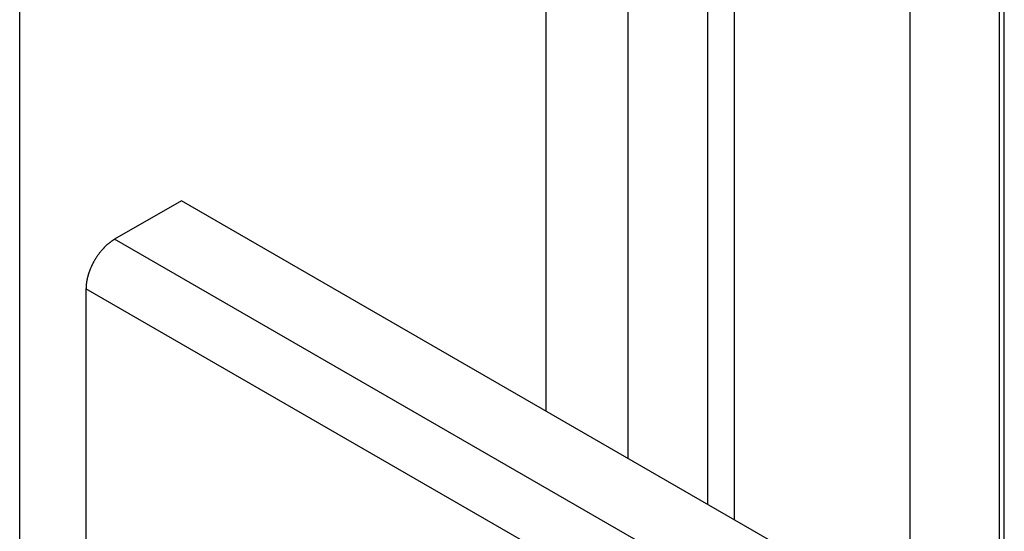
# Model space of a CAD drawing. Extents: x -345 to 303, y -146 to 829.
# Drawn here: x -138 to -116, y 291 to 303 of the extents above; entities that cross this region are included whole.
import ezdxf

# ---------------------------------------------------------------- set-up
doc = ezdxf.new("R2010")
doc.units = 0
doc.header["$LTSCALE"] = 0.5
doc.layers.get('0').update_dxf_attribs({"linetype": 'CONTINUOUS'})

msp = doc.modelspace()

# ---------------------------------------------------------------- linework, layer by layer
at = {"linetype": 'CONTINUOUS', "extrusion": (0, 0.816497, 0.57735)}
for p, q in [((-115.9019, 288.3201), (-115.9019, 545.1521)), ((-115.7952, 253.4758), (-115.7952, 545.2136)), ((-117.8918, 289.469), (-117.8918, 544.0032)), ((-121.7961, 291.7232), (-121.7961, 541.749)), ((-122.3878, 292.0648), (-122.3878, 541.4074)), ((-124.1557, 293.0855), (-124.1557, 540.3867)), ((-125.9835, 294.1408), (-125.9835, 539.3314)), ((-137.6888, 287.7038), (-137.6888, 532.5734)), ((-134.0932, 298.8229), (-135.5781, 297.9656)), ((-115.7952, 288.2586), (-134.0932, 298.8229)), ((-115.7952, 286.5439), (-135.5781, 297.9656)), ((-115.7952, 285.0742), (-136.2145, 296.8633)), ((-136.2145, 296.8633), (-136.2145, 289.4266))]:
    msp.add_line(p, q, dxfattribs=at)
at = {"linetype": 'CONTINUOUS'}
msp.add_polyline3d([(-135.578, 297.966, 0), (-135.586, 297.961, 0), (-135.594, 297.956, 0), (-135.602, 297.952, 0), (-135.609, 297.947, 0), (-135.617, 297.942, 0), (-135.625, 297.937, 0), (-135.633, 297.931, 0), (-135.64, 297.926, 0), (-135.648, 297.921, 0), (-135.656, 297.915, 0), (-135.664, 297.909, 0), (-135.671, 297.904, 0), (-135.679, 297.898, 0), (-135.687, 297.892, 0), (-135.695, 297.886, 0), (-135.702, 297.88, 0), (-135.71, 297.874, 0), (-135.718, 297.867, 0), (-135.725, 297.861, 0), (-135.733, 297.854, 0), (-135.74, 297.848, 0), (-135.748, 297.841, 0), (-135.755, 297.834, 0), (-135.763, 297.827, 0), (-135.77, 297.82, 0), (-135.778, 297.813, 0), (-135.785, 297.806, 0), (-135.793, 297.799, 0), (-135.8, 297.792, 0), (-135.807, 297.784, 0), (-135.814, 297.777, 0), (-135.822, 297.769, 0), (-135.829, 297.761, 0), (-135.836, 297.754, 0), (-135.843, 297.746, 0), (-135.85, 297.738, 0), (-135.857, 297.73, 0), (-135.864, 297.722, 0), (-135.871, 297.714, 0), (-135.878, 297.706, 0), (-135.885, 297.697, 0), (-135.892, 297.689, 0), (-135.899, 297.681, 0), (-135.905, 297.672, 0), (-135.912, 297.664, 0), (-135.919, 297.655, 0), (-135.925, 297.646, 0), (-135.932, 297.638, 0), (-135.938, 297.629, 0), (-135.945, 297.62, 0), (-135.951, 297.611, 0), (-135.957, 297.602, 0), (-135.963, 297.593, 0), (-135.97, 297.584, 0), (-135.976, 297.575, 0), (-135.982, 297.566, 0), (-135.988, 297.556, 0), (-135.994, 297.547, 0), (-136, 297.538, 0), (-136.005, 297.528, 0), (-136.011, 297.519, 0), (-136.017, 297.51, 0), (-136.023, 297.5, 0), (-136.028, 297.491, 0), (-136.034, 297.481, 0), (-136.039, 297.471, 0), (-136.044, 297.462, 0), (-136.05, 297.452, 0), (-136.055, 297.442, 0), (-136.06, 297.432, 0), (-136.065, 297.423, 0), (-136.07, 297.413, 0), (-136.075, 297.403, 0), (-136.08, 297.393, 0), (-136.085, 297.383, 0), (-136.089, 297.373, 0), (-136.094, 297.363, 0), (-136.098, 297.353, 0), (-136.103, 297.343, 0), (-136.107, 297.333, 0), (-136.112, 297.323, 0), (-136.116, 297.313, 0), (-136.12, 297.303, 0), (-136.124, 297.293, 0), (-136.128, 297.283, 0), (-136.132, 297.273, 0), (-136.136, 297.263, 0), (-136.139, 297.253, 0), (-136.143, 297.243, 0), (-136.147, 297.233, 0), (-136.15, 297.223, 0), (-136.153, 297.213, 0), (-136.157, 297.203, 0), (-136.16, 297.193, 0), (-136.163, 297.183, 0), (-136.166, 297.172, 0), (-136.169, 297.162, 0), (-136.172, 297.152, 0), (-136.175, 297.142, 0), (-136.177, 297.132, 0), (-136.18, 297.122, 0), (-136.182, 297.112, 0), (-136.185, 297.102, 0), (-136.187, 297.092, 0), (-136.189, 297.083, 0), (-136.191, 297.073, 0), (-136.193, 297.063, 0), (-136.195, 297.053, 0), (-136.197, 297.043, 0), (-136.199, 297.033, 0), (-136.201, 297.023, 0), (-136.202, 297.014, 0), (-136.204, 297.004, 0), (-136.205, 296.994, 0), (-136.206, 296.985, 0), (-136.208, 296.975, 0), (-136.209, 296.966, 0), (-136.21, 296.956, 0), (-136.211, 296.947, 0), (-136.211, 296.937, 0), (-136.212, 296.928, 0), (-136.213, 296.918, 0), (-136.213, 296.909, 0), (-136.214, 296.9, 0), (-136.214, 296.891, 0), (-136.214, 296.881, 0), (-136.214, 296.872, 0), (-136.215, 296.863, 0)], dxfattribs=at)

doc.saveas('drawing.dxf')
